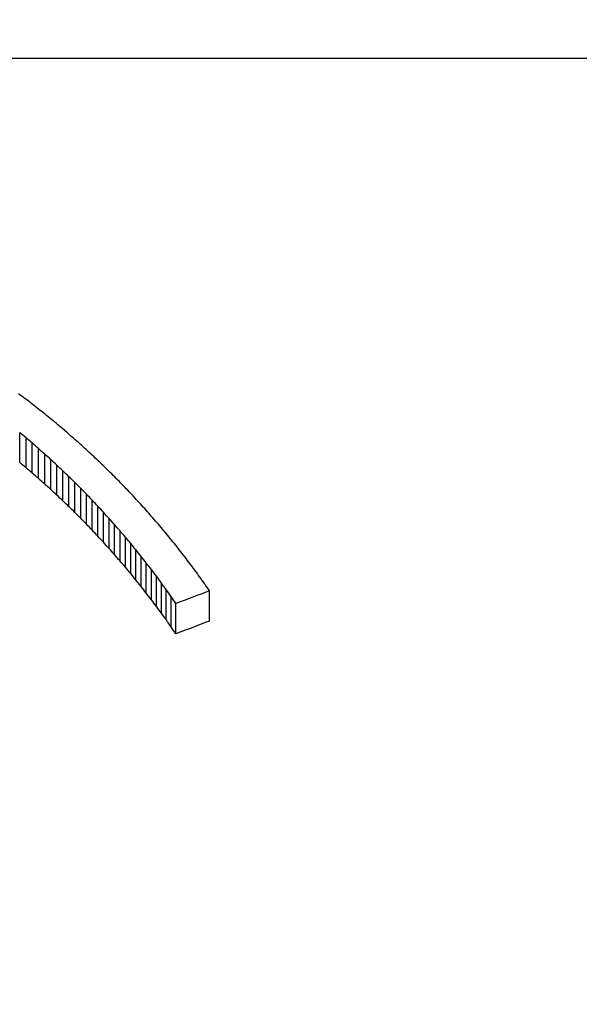
# Model space of a CAD drawing. Units: millimetres. Extents: x -2205 to 210, y -434 to 1760.
# Drawn here: x 96 to 97, y 115 to 116 of the extents above; entities that cross this region are included whole.
import ezdxf

# ---------------------------------------------------------------- set-up
doc = ezdxf.new("R2010")
doc.units = ezdxf.units.MM
doc.layers.add('A1', color=7, linetype='Continuous')
doc.layers.add('DIM', color=6, linetype='Continuous')
doc.styles.add('勝泰-1.5', font='simplex.shx', dxfattribs={"height": 1.5, "bigfont": 'chineset.shx'})
doc.dimstyles.new('比例1／10', dxfattribs={"dimtxt": 1.5, "dimasz": 2, "dimexe": 1.25, "dimexo": 0.625, "dimgap": 0.5, "dimtad": 1, "dimdec": 0, "dimlfac": 10, "dimdsep": 46, "dimtxsty": '勝泰-1.5', "dimcen": 2.5, "dimadec": 0, "dimazin": 0, "dimtfac": 1, "dimtdec": 0, "dimtmove": 0, "dimatfit": 3, "dimfxl": 0, "dimfrac": 1, "dimarcsym": 0})

# ---------------------------------------------------------------- blocks, each defined once
blk = doc.blocks.new('*D96')
at = {"layer": 'Defpoints', "color": 0}
for p in [(116.0145, 154.9489), (116.0145, 130.0837), (91.9736, 116.0049)]:
    blk.add_point(p, dxfattribs=at)
at = {"layer": 'DIM', "color": 0, "lineweight": -2}
for p, q in [((91.9736, 116.6299), (91.9736, 156.1989)), ((116.0145, 130.7087), (116.0145, 156.1989)), ((93.9736, 154.9489), (114.0145, 154.9489))]:
    blk.add_line(p, q, dxfattribs=at)
at = {"layer": 'DIM', "color": 0}
for points in [[(93.9736, 155.2822), (93.9736, 154.6155), (91.9736, 154.9489)], [(114.0145, 154.6155), (114.0145, 155.2822), (116.0145, 154.9489)]]:
    blk.add_solid(points, dxfattribs=at)
at = {"layer": 'DIM', "color": 0, "insert": (103.6898, 157.1989), "char_height": 1.5, "attachment_point": 5, "style": '勝泰-1.5'}
blk.add_mtext('240 [9{\\H1.000000x;\\S7#16;}]', dxfattribs=at)
blk = doc.blocks.new('*D352')
at = {"layer": 'Defpoints', "color": 0}
for p in [(95.2166, 116.3846), (75.3142, 40.2348), (97.0969, 40.2348)]:
    blk.add_point(p, dxfattribs=at)
at = {"layer": 'DIM', "color": 0, "lineweight": -2}
for p, q in [((94.5916, 116.3846), (74.0642, 116.3846)), ((75.3142, 114.3846), (75.3142, 42.2348)), ((96.4719, 40.2348), (74.0642, 40.2348))]:
    blk.add_line(p, q, dxfattribs=at)
at = {"layer": 'DIM', "color": 0}
for points in [[(75.6475, 114.3846), (74.9809, 114.3846), (75.3142, 116.3846)], [(74.9809, 42.2348), (75.6475, 42.2348), (75.3142, 40.2348)]]:
    blk.add_solid(points, dxfattribs=at)
at = {"layer": 'DIM', "color": 0, "insert": (73.6736, 78.2199), "char_height": 1.5, "attachment_point": 5, "rotation": 90, "style": '勝泰-1.5'}
blk.add_mtext('{\\A1;735 [29]~761 [30]}', dxfattribs=at)

msp = doc.modelspace()

# ---------------------------------------------------------------- linework, layer by layer
at = {"layer": 'A1', "color": 0, "linetype": 'ByBlock'}
for p, q in [((97.1936, 116.3848), (96.3068, 116.3848)), ((96.3892, 115.8671), (96.3892, 115.9055)), ((96.3974, 115.8603), (96.3974, 115.8987)), ((96.4054, 115.8534), (96.4054, 115.8918)), ((96.4134, 115.8464), (96.4134, 115.8848)), ((96.4214, 115.8394), (96.4214, 115.8778)), ((96.4292, 115.8322), (96.4292, 115.8706)), ((96.437, 115.8251), (96.437, 115.8635)), ((96.4447, 115.8178), (96.4447, 115.8562)), ((96.4523, 115.8104), (96.4523, 115.8489)), ((96.4599, 115.803), (96.4599, 115.8414)), ((96.4674, 115.7955), (96.4674, 115.834)), ((96.4748, 115.788), (96.4748, 115.8264)), ((96.4821, 115.7803), (96.4821, 115.8188)), ((96.4894, 115.7726), (96.4894, 115.811)), ((96.4966, 115.7648), (96.4966, 115.8033)), ((96.5037, 115.7569), (96.5037, 115.7954)), ((96.5108, 115.749), (96.5108, 115.7875)), ((96.5178, 115.7409), (96.5178, 115.7794)), ((96.5247, 115.7328), (96.5247, 115.7713)), ((96.5315, 115.7246), (96.5315, 115.7632)), ((96.5382, 115.7164), (96.5382, 115.7549)), ((96.5449, 115.708), (96.5449, 115.7466)), ((96.5515, 115.6996), (96.5515, 115.7382)), ((96.558, 115.6911), (96.558, 115.7297)), ((96.5645, 115.6825), (96.5645, 115.7212)), ((96.5708, 115.6739), (96.5708, 115.7126)), ((96.5771, 115.6652), (96.5771, 115.7039)), ((96.6326, 115.6638), (96.6326, 115.7025)), ((96.5833, 115.6563), (96.5833, 115.6951)), ((96.5895, 115.6475), (96.5895, 115.6862))]:
    msp.add_line(p, q, dxfattribs=at)
for centre, major_axis, ratio, start_param, end_param in [((96.4585, 114.1348), (-1.5823, 2.1856), 0.452619, 5.304397, 5.308989), ((96.4578, 114.1348), (-1.5563, 2.1904), 0.450821, 5.306456, 5.31107), ((96.457, 114.1348), (-1.5275, 2.1955), 0.448702, 5.309203, 5.313842), ((96.4565, 114.1348), (-1.5028, 2.1998), 0.446765, 5.310914, 5.315571), ((96.456, 114.1348), (-1.4749, 2.2046), 0.444438, 5.313462, 5.318144), ((96.4557, 114.1348), (-1.4473, 2.2092), 0.442004, 5.315895, 5.320601), ((96.395, 114.1348), (-1.4573, 2.2076), 0.442899, 5.301958, 5.306598), ((96.4555, 114.1348), (-1.4231, 2.2132), 0.439741, 5.317465, 5.322194), ((96.4553, 114.1348), (-1.3969, 2.2174), 0.437166, 5.319537, 5.324287), ((96.395, 114.1348), (-1.4303, 2.2121), 0.44042, 5.304318, 5.308978), ((96.3951, 114.1348), (-1.4031, 2.2165), 0.437784, 5.306708, 5.311393), ((96.4553, 114.1348), (-1.3734, 2.2211), 0.434736, 5.3209, 5.325673), ((96.4554, 114.1348), (-1.348, 2.2251), 0.431976, 5.322756, 5.32755), ((96.3954, 114.1348), (-1.3769, 2.2206), 0.435099, 5.308842, 5.313549), ((96.3957, 114.1348), (-1.3533, 2.2243), 0.432569, 5.310259, 5.314989), ((96.4556, 114.1348), (-1.3224, 2.2289), 0.42907, 5.324613, 5.329433), ((96.4559, 114.1348), (-1.3004, 2.2321), 0.426452, 5.325534, 5.330373), ((96.395, 114.1348), (-1.4256, 2.1596), 0.442899, 5.301928, 5.30667), ((96.3962, 114.1348), (-1.3279, 2.2281), 0.429699, 5.312169, 5.316921), ((96.4564, 114.1348), (-1.273, 2.2361), 0.423042, 5.327838, 5.332704), ((96.4568, 114.1348), (-1.2543, 2.2387), 0.420613, 5.327856, 5.33274), ((96.395, 114.1348), (-1.3992, 2.164), 0.44042, 5.304183, 5.308948), ((96.3951, 114.1348), (-1.3726, 2.1683), 0.437784, 5.306469, 5.311259), ((96.3967, 114.1348), (-1.305, 2.2315), 0.42701, 5.313362, 5.318138), ((96.3975, 114.1348), (-1.2776, 2.2354), 0.423626, 5.315738, 5.320537), ((96.4575, 114.1348), (-1.2281, 2.2422), 0.417077, 5.329804, 5.334712), ((96.3954, 114.1348), (-1.3469, 2.1723), 0.435099, 5.308499, 5.313311), ((96.3981, 114.1348), (-1.2582, 2.2381), 0.421126, 5.316001, 5.320822), ((96.3991, 114.1348), (-1.232, 2.2417), 0.417609, 5.318025, 5.322866), ((96.4582, 114.1348), (-1.2074, 2.245), 0.414165, 5.330291, 5.335219), ((96.459, 114.1348), (-1.1845, 2.2479), 0.410823, 5.331327, 5.336277), ((96.3957, 114.1348), (-1.3239, 2.1759), 0.432569, 5.309811, 5.314646), ((96.3962, 114.1348), (-1.299, 2.1797), 0.429699, 5.311615, 5.316473), ((96.4, 114.1348), (-1.2106, 2.2446), 0.414621, 5.318751, 5.323616), ((96.46, 114.1348), (-1.1617, 2.2508), 0.407359, 5.332311, 5.337287), ((96.4609, 114.1348), (-1.1422, 2.2532), 0.404298, 5.332395, 5.337388), ((96.3967, 114.1348), (-1.2767, 2.183), 0.42701, 5.312702, 5.317584), ((96.3975, 114.1348), (-1.2499, 2.1868), 0.423626, 5.314971, 5.319877), ((96.4011, 114.1348), (-1.1874, 2.2476), 0.411246, 5.319938, 5.324826), ((96.4023, 114.1348), (-1.1645, 2.2504), 0.407793, 5.320999, 5.325909), ((96.462, 114.1348), (-1.1201, 2.2558), 0.400702, 5.333132, 5.33815), ((96.3981, 114.1348), (-1.2309, 2.1895), 0.421126, 5.315126, 5.320055), ((96.3991, 114.1348), (-1.2052, 2.193), 0.417609, 5.317043, 5.321992), ((96.4034, 114.1348), (-1.1444, 2.2529), 0.404656, 5.321296, 5.326227), ((96.4048, 114.1348), (-1.1223, 2.2555), 0.401063, 5.322115, 5.327068), ((96.4633, 114.1348), (-1.0988, 2.2582), 0.397121, 5.333615, 5.338652), ((96.4646, 114.1348), (-1.0776, 2.2606), 0.393433, 5.334037, 5.339097), ((96.4, 114.1348), (-1.1843, 2.1958), 0.414621, 5.317661, 5.322635), ((96.4063, 114.1348), (-1.1004, 2.258), 0.3974, 5.322804, 5.32778), ((96.466, 114.1348), (-1.0568, 2.2628), 0.389682, 5.334333, 5.339415), ((96.4011, 114.1348), (-1.1616, 2.1987), 0.411246, 5.318739, 5.323736), ((96.4023, 114.1348), (-1.1392, 2.2015), 0.407793, 5.319691, 5.32471), ((96.4077, 114.1348), (-1.0813, 2.2602), 0.394083, 5.32276, 5.327757), ((96.4095, 114.1348), (-1.0578, 2.2627), 0.389874, 5.323797, 5.328819), ((96.4674, 114.1348), (-1.0385, 2.2647), 0.386293, 5.333927, 5.339031), ((96.4691, 114.1348), (-1.0163, 2.267), 0.382033, 5.334507, 5.339632), ((96.4034, 114.1348), (-1.1196, 2.2039), 0.404656, 5.319878, 5.324918), ((96.4048, 114.1348), (-1.0979, 2.2065), 0.401063, 5.320586, 5.325649), ((96.4111, 114.1348), (-1.0395, 2.2646), 0.386479, 5.323472, 5.328512), ((96.4707, 114.1348), (-0.9986, 2.2687), 0.378542, 5.333877, 5.339023), ((96.4063, 114.1348), (-1.0765, 2.209), 0.3974, 5.321164, 5.326251), ((96.4127, 114.1348), (-1.0212, 2.2665), 0.383001, 5.323092, 5.328154), ((96.4149, 114.1348), (-0.9988, 2.2687), 0.378599, 5.323728, 5.328815), ((96.4725, 114.1348), (-0.979, 2.2706), 0.374569, 5.333685, 5.338855), ((96.4743, 114.1348), (-0.9599, 2.2723), 0.37057, 5.333342, 5.338531), ((96.4077, 114.1348), (-1.0578, 2.211), 0.394083, 5.321008, 5.326117), ((96.4095, 114.1348), (-1.0348, 2.2135), 0.389874, 5.321932, 5.327067), ((96.4166, 114.1348), (-0.9813, 2.2704), 0.37505, 5.323081, 5.328186), ((96.4761, 114.1348), (-0.9431, 2.2738), 0.36697, 5.332362, 5.33757), ((96.4111, 114.1348), (-1.0169, 2.2154), 0.386479, 5.321495, 5.326647), ((96.4187, 114.1348), (-0.9619, 2.2721), 0.371003, 5.32288, 5.328004), ((96.421, 114.1348), (-0.9426, 2.2739), 0.366858, 5.322603, 5.327755), ((96.4784, 114.1348), (-0.9223, 2.2756), 0.362396, 5.33233, 5.337564), ((96.4803, 114.1348), (-0.9061, 2.2769), 0.358709, 5.331136, 5.336388), ((96.4127, 114.1348), (-0.999, 2.2172), 0.383001, 5.321002, 5.326176), ((96.4149, 114.1348), (-0.9771, 2.2194), 0.378599, 5.321523, 5.326724), ((96.4232, 114.1348), (-0.9238, 2.2755), 0.362728, 5.322134, 5.327303), ((96.4828, 114.1348), (-0.886, 2.2785), 0.354037, 5.330839, 5.336117), ((96.4166, 114.1348), (-0.96, 2.221), 0.37505, 5.320762, 5.325981), ((96.4253, 114.1348), (-0.9072, 2.2768), 0.358979, 5.321079, 5.32627), ((96.4278, 114.1348), (-0.8889, 2.2783), 0.354738, 5.320406, 5.325618), ((97.1971, 114.1348), (4.4741, 1.6916), 0.348321, 1.565293, 1.574926), ((96.4848, 114.1348), (-0.8702, 2.2797), 0.350272, 5.32943, 5.334728), ((96.4187, 114.1348), (-0.941, 2.2228), 0.371003, 5.320445, 5.325685), ((96.421, 114.1348), (-0.9221, 2.2244), 0.366858, 5.320052, 5.32532), ((96.4303, 114.1348), (-0.8709, 2.2797), 0.35045, 5.319616, 5.324849), ((96.4232, 114.1348), (-0.9037, 2.226), 0.362728, 5.319467, 5.324752), ((96.4253, 114.1348), (-0.8875, 2.2273), 0.358979, 5.318294, 5.323603), ((96.4278, 114.1348), (-0.8696, 2.2288), 0.354738, 5.317504, 5.322833), ((97.1971, 114.1348), (4.3768, 1.6548), 0.348321, 1.568095, 1.577946), ((96.4303, 114.1348), (-0.852, 2.2301), 0.35045, 5.316596, 5.321947)]:
    msp.add_ellipse(centre, major_axis=major_axis, ratio=ratio, start_param=start_param, end_param=end_param, dxfattribs=at)

# ---------------------------------------------------------------- dimensions: what is measured, and where the dimension line sits
at = {"layer": 'DIM'}
dim = msp.add_linear_dim(base=(116.0145, 154.9489), p1=(91.9736, 116.0049), p2=(116.0145, 130.0837), dimstyle='比例1／10', override={"dimlfac": 10}, dxfattribs=at)
dim.commit()
dim.dimension.update_dxf_attribs({"geometry": '*D96', "text_midpoint": (103.6898, 154.9489), "dimtype": 160})
dim = msp.add_linear_dim(base=(75.3142, 40.2348), p1=(95.2166, 116.3846), p2=(97.0969, 40.2348), angle=90, text='{\\A1;735 [29]~761 [30]}', dimstyle='比例1／10', override={"dimtolj": 0}, dxfattribs=at)
dim.commit()
dim.dimension.update_dxf_attribs({"geometry": '*D352', "text_midpoint": (75.3142, 78.2199), "dimtype": 160})

doc.saveas('drawing.dxf')
